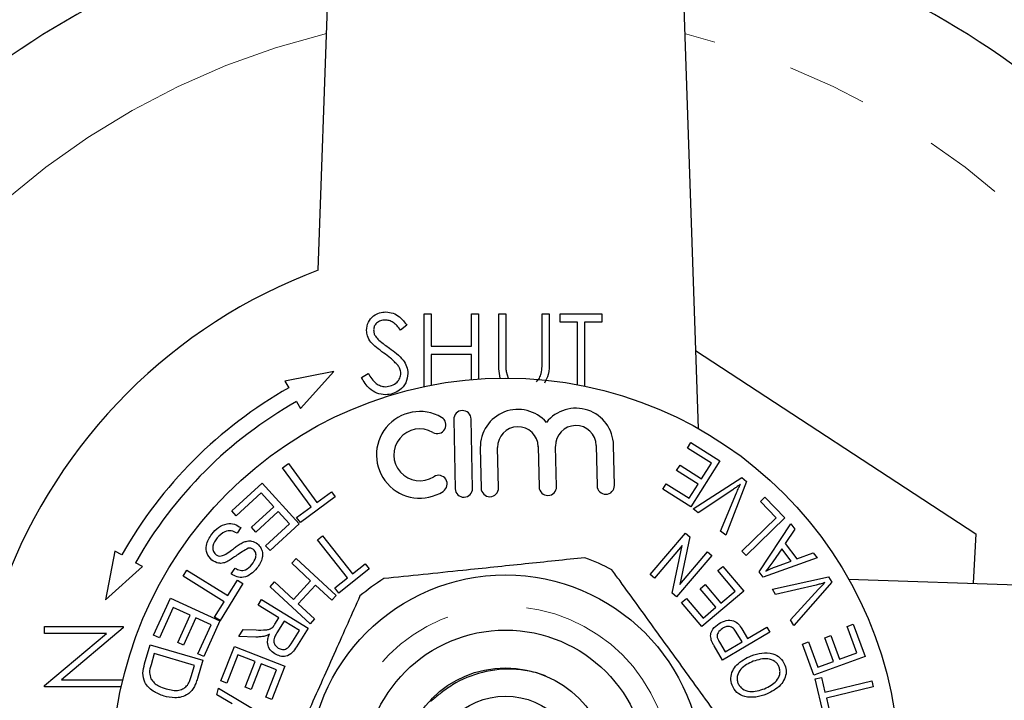
# Model space of a CAD drawing. Units: millimetres. Extents: x 22 to 386, y 77 to 286.
# Drawn here: x 130 to 146, y 101 to 111 of the extents above; entities that cross this region are included whole.
import ezdxf

# ---------------------------------------------------------------- set-up
doc = ezdxf.new("R2010")
doc.units = ezdxf.units.MM
doc.linetypes.add('PHANTOM', pattern=[12.7, 6.35, -1.27, 1.27, -1.27, 1.27, -1.27])

msp = doc.modelspace()

# ---------------------------------------------------------------- linework, layer by layer
at = {"color": 7, "linetype": 'Continuous', "lineweight": 25}
for p, q in [((135.022, 107.434), (135.187, 112.198)), ((140.805, 112.198), (141.057, 104.92)), ((136.702, 106.739), (136.814, 106.739)), ((136.702, 105.586), (136.702, 106.739)), ((136.814, 106.739), (136.814, 106.226)), ((137.455, 106.226), (137.455, 106.739)), ((137.455, 106.739), (137.567, 106.739)), ((137.567, 106.739), (137.567, 105.706)), ((137.888, 106.739), (138, 106.739)), ((137.888, 105.984), (137.888, 106.739)), ((138, 106.739), (138, 105.99)), ((138.577, 105.99), (138.577, 106.739)), ((138.577, 106.739), (138.689, 106.739)), ((138.689, 106.739), (138.689, 105.984)), ((138.865, 106.611), (138.865, 106.739)), ((138.865, 106.739), (139.523, 106.739)), ((139.523, 106.739), (139.523, 106.611)), ((136.43, 106.56), (136.328, 106.483)), ((139.138, 106.611), (138.865, 106.611)), ((139.138, 105.616), (139.138, 106.611)), ((139.523, 106.611), (139.25, 106.611)), ((139.25, 106.611), (139.25, 105.594)), ((136.814, 106.226), (137.455, 106.226)), ((136.814, 106.098), (136.814, 105.608)), ((137.455, 106.098), (136.814, 106.098)), ((137.455, 105.698), (137.455, 106.098)), ((141.015, 106.159), (145.466, 103.251)), ((135.268, 105.826), (134.492, 105.675)), ((134.738, 105.239), (135.268, 105.826)), ((135.708, 105.73), (135.814, 105.794)), ((138.005, 105.824), (138.039, 105.718)), ((134.492, 105.675), (134.553, 105.566)), ((134.676, 105.348), (134.738, 105.239)), ((137.173, 105.065), (137.196, 103.965)), ((137.471, 103.971), (137.448, 105.071)), ((137.595, 104.613), (137.609, 103.974)), ((137.884, 103.979), (137.87, 104.619)), ((138.516, 104.633), (138.529, 103.993)), ((138.804, 103.999), (138.791, 104.638)), ((139.436, 104.652), (139.45, 104.012)), ((139.724, 104.018), (139.711, 104.658)), ((140.886, 104.611), (140.94, 104.697)), ((141.265, 104.372), (140.886, 104.611)), ((140.94, 104.697), (141.401, 104.407)), ((134.456, 104.296), (134.548, 104.364)), ((134.548, 104.364), (135.001, 103.748)), ((140.713, 104.253), (140.767, 104.339)), ((140.767, 104.339), (141.109, 104.123)), ((141.401, 104.407), (140.941, 103.676)), ((141.109, 104.123), (141.265, 104.372)), ((134.908, 103.68), (134.456, 104.296)), ((141.055, 104.037), (140.713, 104.253)), ((133.65, 103.612), (134.13, 104.053)), ((134.13, 104.053), (134.72, 103.41)), ((140.494, 103.957), (140.549, 104.044)), ((140.549, 104.044), (140.914, 103.814)), ((140.914, 103.814), (141.055, 104.037)), ((140.978, 103.646), (141.748, 104.141)), ((141.824, 104.079), (141.492, 103.227)), ((141.748, 104.141), (141.824, 104.079)), ((134.114, 103.899), (133.72, 103.536)), ((134.315, 103.68), (134.114, 103.899)), ((135.292, 103.834), (134.738, 103.427)), ((135.001, 103.748), (135.231, 103.917)), ((135.231, 103.917), (135.292, 103.834)), ((140.941, 103.676), (140.494, 103.957)), ((141.605, 103.95), (141.054, 103.584)), ((141.412, 103.293), (141.665, 103.902)), ((142.043, 103.76), (142.116, 103.831)), ((142.116, 103.831), (142.433, 103.505)), ((133.96, 103.353), (134.315, 103.68)), ((134.677, 103.51), (134.908, 103.68)), ((142.293, 103.503), (142.043, 103.76)), ((133.72, 103.536), (133.65, 103.612)), ((134.385, 103.605), (134.029, 103.278)), ((134.565, 103.408), (134.385, 103.605)), ((141.054, 103.584), (140.978, 103.646)), ((134.186, 103.059), (134.565, 103.408)), ((134.72, 103.41), (134.256, 102.983)), ((134.738, 103.427), (134.677, 103.51)), ((141.748, 102.973), (142.293, 103.503)), ((142.433, 103.505), (141.815, 102.904)), ((142.025, 102.644), (142.525, 103.408)), ((142.525, 103.408), (142.592, 103.321)), ((133.793, 103.347), (133.732, 103.257)), ((134.029, 103.278), (133.96, 103.353)), ((135.01, 103.152), (135.091, 103.215)), ((135.091, 103.215), (135.566, 102.613)), ((140.294, 102.601), (140.853, 103.26)), ((140.853, 103.26), (140.924, 103.199)), ((141.492, 103.227), (141.412, 103.293)), ((142.592, 103.321), (142.437, 103.094)), ((145.466, 103.251), (145.422, 102.464)), ((134.256, 102.983), (134.186, 103.059)), ((135.485, 102.549), (135.01, 103.152)), ((140.8, 103.062), (140.361, 102.544)), ((140.64, 102.308), (140.8, 103.062)), ((140.924, 103.199), (140.764, 102.445)), ((142.437, 103.094), (142.624, 102.852)), ((131.793, 102.976), (131.641, 102.2)), ((131.901, 102.914), (131.793, 102.976)), ((141.27, 102.906), (140.711, 102.247)), ((140.764, 102.445), (141.203, 102.963)), ((141.203, 102.963), (141.27, 102.906)), ((141.815, 102.904), (141.748, 102.973)), ((142.382, 103.013), (142.239, 102.807)), ((142.533, 102.817), (142.382, 103.013)), ((142.624, 102.852), (142.88, 102.948)), ((142.88, 102.948), (142.943, 102.867)), ((132.228, 102.73), (132.119, 102.791)), ((134.602, 102.782), (134.672, 102.857)), ((134.901, 102.505), (134.602, 102.782)), ((134.672, 102.857), (135.306, 102.27)), ((135.566, 102.613), (135.767, 102.772)), ((135.767, 102.772), (135.831, 102.691)), ((142.943, 102.867), (142.088, 102.562)), ((142.284, 102.726), (142.533, 102.817)), ((131.641, 102.2), (132.228, 102.73)), ((132.875, 102.576), (132.936, 102.674)), ((132.936, 102.674), (133.587, 102.27)), ((133.64, 102.613), (133.703, 102.703)), ((135.831, 102.691), (135.347, 102.309)), ((140.361, 102.544), (140.294, 102.601)), ((141.367, 102.666), (141.446, 102.733)), ((141.641, 102.341), (141.367, 102.666)), ((141.446, 102.733), (141.779, 102.337)), ((142.088, 102.562), (142.025, 102.644)), ((133.527, 102.172), (132.875, 102.576)), ((133.825, 102.459), (133.462, 101.873)), ((133.587, 102.27), (133.738, 102.513)), ((133.738, 102.513), (133.825, 102.459)), ((134.258, 102.41), (134.328, 102.485)), ((134.328, 102.485), (134.627, 102.208)), ((134.627, 102.208), (134.901, 102.505)), ((134.976, 102.435), (134.702, 102.139)), ((135.236, 102.194), (134.976, 102.435)), ((135.283, 102.39), (135.485, 102.549)), ((141.089, 102.377), (141.167, 102.443)), ((141.167, 102.443), (141.414, 102.15)), ((142.234, 102.369), (143.126, 102.566)), ((142.927, 102.436), (142.284, 102.284)), ((143.177, 102.48), (142.573, 101.796)), ((143.126, 102.566), (143.177, 102.48)), ((143.445, 102.532), (150.723, 102.28)), ((134.892, 101.822), (134.258, 102.41)), ((135.306, 102.27), (135.236, 102.194)), ((135.347, 102.309), (135.283, 102.39)), ((140.711, 102.247), (140.64, 102.308)), ((141.336, 102.084), (141.089, 102.377)), ((141.779, 102.337), (141.112, 101.776)), ((141.414, 102.15), (141.641, 102.341)), ((142.284, 102.284), (142.234, 102.369)), ((142.52, 101.886), (142.966, 102.37)), ((132.406, 101.639), (132.673, 102.226)), ((132.673, 102.226), (133.46, 101.869)), ((133.375, 101.928), (133.527, 102.172)), ((134.066, 102.118), (134.12, 102.206)), ((134.394, 101.916), (134.066, 102.118)), ((134.12, 102.206), (134.859, 101.753)), ((134.702, 102.139), (134.962, 101.898)), ((140.789, 102.159), (140.868, 102.225)), ((141.112, 101.776), (140.789, 102.159)), ((140.868, 102.225), (141.132, 101.912)), ((132.718, 102.08), (132.499, 101.597)), ((132.986, 101.958), (132.718, 102.08)), ((132.789, 101.523), (132.986, 101.958)), ((141.132, 101.912), (141.336, 102.084)), ((133.078, 101.916), (132.881, 101.481)), ((133.319, 101.807), (133.078, 101.916)), ((133.109, 101.342), (133.319, 101.807)), ((133.46, 101.869), (133.202, 101.3)), ((133.462, 101.873), (133.375, 101.928)), ((134.331, 101.814), (134.394, 101.916)), ((134.479, 101.865), (134.363, 101.675)), ((134.723, 101.715), (134.479, 101.865)), ((134.962, 101.898), (134.892, 101.822)), ((142.573, 101.796), (142.52, 101.886)), ((143.422, 101.778), (143.518, 101.813)), ((143.518, 101.813), (143.705, 101.304)), ((130.675, 101.668), (130.675, 101.78)), ((130.675, 101.78), (131.925, 101.78)), ((131.658, 101.668), (130.675, 101.668)), ((130.675, 100.842), (131.658, 101.668)), ((131.925, 101.755), (130.943, 100.931)), ((131.925, 101.78), (131.925, 101.755)), ((133.76, 101.618), (133.828, 101.729)), ((133.828, 101.729), (134.036, 101.723)), ((134.594, 101.504), (134.723, 101.715)), ((134.859, 101.753), (134.678, 101.457)), ((142.191, 101.69), (141.444, 101.245)), ((141.752, 101.535), (141.661, 101.689)), ((141.75, 101.74), (141.841, 101.588)), ((141.841, 101.588), (142.144, 101.769)), ((142.144, 101.769), (142.191, 101.69)), ((143.576, 101.359), (143.422, 101.778)), ((132.264, 101.186), (132.352, 101.487)), ((132.352, 101.487), (133.187, 101.243)), ((132.499, 101.597), (132.406, 101.639)), ((132.881, 101.481), (132.789, 101.523)), ((134.032, 101.611), (133.76, 101.618)), ((141.395, 101.528), (141.485, 101.376)), ((141.485, 101.376), (141.752, 101.535)), ((142.713, 101.499), (142.808, 101.534)), ((142.894, 101.005), (142.713, 101.499)), ((142.808, 101.534), (142.957, 101.131)), ((143.066, 101.6), (143.162, 101.635)), ((143.205, 101.222), (143.066, 101.6)), ((143.162, 101.635), (143.3, 101.257)), ((132.418, 101.348), (132.366, 101.17)), ((133.056, 101.161), (132.418, 101.348)), ((133.202, 101.3), (133.109, 101.342)), ((133.476, 100.918), (133.69, 101.463)), ((133.747, 101.329), (133.571, 100.881)), ((133.69, 101.463), (134.493, 101.147)), ((134.021, 101.222), (133.747, 101.329)), ((141.444, 101.245), (141.31, 101.469)), ((143.3, 101.257), (143.576, 101.359)), ((133.187, 101.243), (133.103, 100.955)), ((133.861, 100.817), (134.021, 101.222)), ((134.115, 101.184), (133.956, 100.78)), ((134.361, 101.088), (134.115, 101.184)), ((143.705, 101.304), (142.894, 101.005)), ((142.957, 101.131), (143.205, 101.222)), ((133.005, 100.986), (133.056, 101.161)), ((134.191, 100.656), (134.361, 101.088)), ((134.493, 101.147), (134.286, 100.619)), ((130.943, 100.931), (131.919, 100.931)), ((133.571, 100.881), (133.476, 100.918)), ((142.914, 100.946), (143.013, 100.969)), ((143.047, 100.385), (142.914, 100.946)), ((143.013, 100.969), (143.069, 100.735)), ((143.069, 100.735), (143.813, 100.913)), ((143.813, 100.913), (143.835, 100.819)), ((130.675, 100.819), (130.675, 100.842)), ((131.893, 100.819), (130.675, 100.819)), ((133.413, 100.691), (133.435, 100.798)), ((133.435, 100.798), (134.225, 100.327)), ((133.956, 100.78), (133.861, 100.817)), ((143.835, 100.819), (143.091, 100.642)), ((133.653, 100.553), (133.413, 100.691)), ((134.286, 100.619), (134.191, 100.656)), ((143.091, 100.642), (143.147, 100.409))]:
    msp.add_line(p, q, dxfattribs=at)
at = {"color": 8, "linetype": 'PHANTOM', "lineweight": 18}
for radius in [14.69, 2.625]:
    msp.add_circle((137.996, 99.471), radius, dxfattribs=at)
at = {"color": 7, "linetype": 'Continuous', "lineweight": 25}
for radius in [6.25, 3.125, 2.25, 1.65, 1.2]:
    msp.add_circle((137.996, 99.471), radius, dxfattribs=at)
for centre, radius, start, end in [((137.996, 99.471), 13.817, 107.3192, 162.6808), ((137.996, 99.471), 13.817, 17.3192, 72.6808), ((137.996, 99.471), 8.5, 110.4817, 159.5183), ((137.996, 99.471), 7, 119.4632, 150.5368), ((137.996, 99.471), 6.75, 119.4632, 150.5368), ((139.113, 104.645), 0.598, 1.2, 141.5539), ((136.634, 104.503), 0.688, 59.8208, 302.5792), ((136.911, 104.979), 0.138, 239.8208, 59.8208), ((137.311, 105.068), 0.138, 1.2, 181.2), ((138.193, 104.626), 0.598, 40.8461, 181.2), ((138.193, 104.626), 0.323, 1.2, 181.2), ((139.113, 104.645), 0.323, 1.2, 181.2), ((136.634, 104.503), 0.412, 59.8208, 302.5792), ((136.931, 104.04), 0.138, 302.5792, 122.5792), ((138.667, 103.996), 0.138, 181.2, 1.2), ((139.587, 104.015), 0.138, 181.2, 1.2), ((137.334, 103.968), 0.137, 181.2, 1.2), ((137.746, 103.977), 0.138, 181.2, 1.2), ((137.996, 99.471), 3.625, 62.2218, 69.6387), ((137.996, 99.471), 3.625, 122.2218, 129.6387)]:
    msp.add_arc(centre, radius, start, end, dxfattribs=at)
at = {"color": 8, "linetype": 'PHANTOM', "lineweight": 18}
for start, end in [(103.642, 166.358), (13.642, 76.358)]:
    msp.add_arc((137.996, 99.471), 12.059, start, end, dxfattribs=at)
at = {"color": 7, "linetype": 'Continuous', "lineweight": 25}
for points, knots in [([(135.789, 106.479), (135.794, 106.524), (135.805, 106.613), (135.89, 106.709), (135.992, 106.762), (136.062, 106.768), (136.097, 106.771)], [0, 0, 0, 0, 0.279553, 0.558798, 0.779378, 1, 1, 1, 1]), ([(136.097, 106.771), (136.135, 106.767), (136.212, 106.76), (136.333, 106.686), (136.393, 106.608), (136.43, 106.56)], [0, 0, 0, 0, 0.27975, 0.559501, 1, 1, 1, 1]), ([(136.084, 106.643), (136.059, 106.641), (136.008, 106.637), (135.947, 106.598), (135.907, 106.545), (135.903, 106.505), (135.901, 106.485)], [0, 0, 0, 0, 0.280274, 0.559931, 0.77992, 1, 1, 1, 1]), ([(136.328, 106.483), (136.293, 106.528), (136.244, 106.591), (136.151, 106.638), (136.106, 106.641), (136.084, 106.643)], [0, 0, 0, 0, 0.559818, 0.779848, 1, 1, 1, 1]), ([(135.858, 106.289), (135.836, 106.322), (135.797, 106.379), (135.791, 106.449), (135.789, 106.479)], [0, 0, 0, 0, 0.55984, 1, 1, 1, 1]), ([(135.901, 106.485), (135.902, 106.467), (135.905, 106.432), (135.932, 106.375), (135.964, 106.343), (135.983, 106.323)], [0, 0, 0, 0, 0.279946, 0.559774, 1, 1, 1, 1]), ([(136.063, 106.119), (136.023, 106.148), (135.95, 106.199), (135.886, 106.262), (135.858, 106.289)], [0, 0, 0, 0, 0.560413, 1, 1, 1, 1]), ([(135.983, 106.323), (136.014, 106.299), (136.069, 106.256), (136.126, 106.216), (136.151, 106.199)], [0, 0, 0, 0, 0.559906, 1, 1, 1, 1]), ([(136.151, 106.199), (136.23, 106.141), (136.339, 106.06), (136.432, 105.909), (136.441, 105.833), (136.446, 105.795)], [0, 0, 0, 0, 0.5601154, 0.7802838, 1, 1, 1, 1]), ([(136.289, 105.92), (136.25, 105.961), (136.181, 106.035), (136.099, 106.093), (136.063, 106.119)], [0, 0, 0, 0, 0.559496, 1, 1, 1, 1]), ([(136.333, 105.797), (136.33, 105.822), (136.325, 105.867), (136.3, 105.903), (136.289, 105.92)], [0, 0, 0, 0, 0.55899, 1, 1, 1, 1]), ([(137.91, 105.721), (137.902, 105.77), (137.888, 105.857), (137.888, 105.945), (137.888, 105.984)], [0, 0, 0, 0, 0.559499, 1, 1, 1, 1]), ([(138, 105.99), (138, 105.959), (138, 105.904), (138.003, 105.848), (138.005, 105.824)], [0, 0, 0, 0, 0.560124, 1, 1, 1, 1]), ([(138.564, 105.796), (138.569, 105.832), (138.577, 105.897), (138.577, 105.962), (138.577, 105.99)], [0, 0, 0, 0, 0.559624, 1, 1, 1, 1]), ([(138.689, 105.984), (138.691, 105.913), (138.693, 105.792), (138.636, 105.686), (138.613, 105.643)], [0, 0, 0, 0, 0.5859437, 1, 1, 1, 1]), ([(136.089, 105.457), (136.042, 105.462), (135.95, 105.471), (135.807, 105.565), (135.746, 105.668), (135.708, 105.73)], [0, 0, 0, 0, 0.27988, 0.559666, 1, 1, 1, 1]), ([(135.814, 105.794), (135.851, 105.736), (135.903, 105.657), (136.009, 105.594), (136.062, 105.588), (136.089, 105.585)], [0, 0, 0, 0, 0.5593206, 0.7797817, 1, 1, 1, 1]), ([(136.089, 105.585), (136.122, 105.589), (136.189, 105.595), (136.271, 105.646), (136.324, 105.718), (136.33, 105.771), (136.333, 105.797)], [0, 0, 0, 0, 0.2802764, 0.5601478, 0.7801531, 1, 1, 1, 1]), ([(136.446, 105.795), (136.439, 105.744), (136.425, 105.642), (136.325, 105.533), (136.209, 105.467), (136.129, 105.46), (136.089, 105.457)], [0, 0, 0, 0, 0.279183, 0.559085, 0.779446, 1, 1, 1, 1]), ([(138.486, 105.661), (138.503, 105.68), (138.539, 105.719), (138.556, 105.77), (138.564, 105.796)], [0, 0, 0, 0, 0.488046, 1, 1, 1, 1]), ([(141.726, 104.036), (141.704, 104.019), (141.664, 103.99), (141.623, 103.962), (141.605, 103.95)], [0, 0, 0, 0, 0.5599767, 1, 1, 1, 1]), ([(141.665, 103.902), (141.676, 103.927), (141.695, 103.972), (141.716, 104.017), (141.726, 104.036)], [0, 0, 0, 0, 0.559999, 1, 1, 1, 1]), ([(133.331, 103.246), (133.364, 103.283), (133.43, 103.358), (133.561, 103.417), (133.693, 103.409), (133.76, 103.368), (133.793, 103.347)], [0, 0, 0, 0, 0.2809788, 0.5601324, 0.779986, 1, 1, 1, 1]), ([(133.329, 102.832), (133.301, 102.865), (133.243, 102.93), (133.233, 103.094), (133.294, 103.188), (133.331, 103.246)], [0, 0, 0, 0, 0.279903, 0.560001, 1, 1, 1, 1]), ([(133.732, 103.257), (133.702, 103.274), (133.642, 103.307), (133.514, 103.285), (133.452, 103.223), (133.414, 103.185)], [0, 0, 0, 0, 0.2809615, 0.5601111, 1, 1, 1, 1]), ([(133.414, 103.185), (133.386, 103.144), (133.344, 103.083), (133.345, 102.994), (133.366, 102.949), (133.383, 102.932), (133.392, 102.924)], [0, 0, 0, 0, 0.499141, 0.748697, 0.874369, 1, 1, 1, 1]), ([(133.552, 102.925), (133.584, 102.947), (133.636, 102.982), (133.705, 103.036), (133.765, 103.08), (133.809, 103.103), (133.831, 103.115)], [0, 0, 0, 0, 0.339988, 0.560086, 0.780161, 1, 1, 1, 1]), ([(133.831, 103.115), (133.852, 103.122), (133.894, 103.137), (133.976, 103.139), (134.026, 103.109), (134.056, 103.091)], [0, 0, 0, 0, 0.281259, 0.561954, 1, 1, 1, 1]), ([(134.056, 103.091), (134.075, 103.071), (134.113, 103.032), (134.14, 102.953), (134.136, 102.833), (134.085, 102.756), (134.048, 102.702)], [0, 0, 0, 0, 0.1869931, 0.3740746, 0.5610742, 1, 1, 1, 1]), ([(133.392, 102.924), (133.406, 102.915), (133.433, 102.897), (133.492, 102.895), (133.529, 102.914), (133.552, 102.925)], [0, 0, 0, 0, 0.280035, 0.559661, 1, 1, 1, 1]), ([(133.911, 103.022), (133.849, 102.985), (133.74, 102.918), (133.635, 102.845), (133.588, 102.813)], [0, 0, 0, 0, 0.5586183, 1, 1, 1, 1]), ([(133.992, 103), (133.978, 103.009), (133.953, 103.025), (133.924, 103.023), (133.911, 103.022)], [0, 0, 0, 0, 0.559397, 1, 1, 1, 1]), ([(133.966, 102.762), (133.994, 102.799), (134.035, 102.854), (134.034, 102.935), (134.016, 102.976), (134, 102.992), (133.992, 103)], [0, 0, 0, 0, 0.499369, 0.749001, 0.874452, 1, 1, 1, 1]), ([(133.588, 102.813), (133.564, 102.802), (133.517, 102.782), (133.422, 102.776), (133.365, 102.811), (133.329, 102.832)], [0, 0, 0, 0, 0.2814081, 0.5619871, 1, 1, 1, 1]), ([(133.703, 102.703), (133.728, 102.69), (133.778, 102.662), (133.885, 102.674), (133.936, 102.729), (133.966, 102.762)], [0, 0, 0, 0, 0.281031, 0.560041, 1, 1, 1, 1]), ([(139.257, 102.87), (138.942, 102.837), (138.304, 102.77), (137.218, 102.658), (136.479, 102.581), (136.063, 102.538)], [0, 0, 0, 0, 0.299907, 0.606839, 1, 1, 1, 1]), ([(142.239, 102.807), (142.22, 102.778), (142.184, 102.727), (142.146, 102.678), (142.13, 102.657)], [0, 0, 0, 0, 0.56001, 1, 1, 1, 1]), ([(134.048, 102.702), (134.019, 102.669), (133.959, 102.605), (133.845, 102.553), (133.728, 102.558), (133.669, 102.594), (133.64, 102.613)], [0, 0, 0, 0, 0.280823, 0.560161, 0.779855, 1, 1, 1, 1]), ([(141.57, 100.078), (141.359, 100.369), (140.967, 100.91), (140.372, 101.731), (139.956, 102.305), (139.728, 102.619), (139.686, 102.678)], [0, 0, 0, 0, 0.338594, 0.630605, 0.930487, 1, 1, 1, 1]), ([(142.13, 102.657), (142.158, 102.671), (142.208, 102.697), (142.261, 102.717), (142.284, 102.726)], [0, 0, 0, 0, 0.55998, 1, 1, 1, 1]), ([(143.069, 102.475), (143.043, 102.467), (142.996, 102.453), (142.948, 102.441), (142.927, 102.436)], [0, 0, 0, 0, 0.559982, 1, 1, 1, 1]), ([(142.966, 102.37), (142.985, 102.39), (143.019, 102.425), (143.054, 102.46), (143.069, 102.475)], [0, 0, 0, 0, 0.559998, 1, 1, 1, 1]), ([(135.684, 102.263), (135.554, 101.973), (135.293, 101.387), (134.847, 100.391), (134.544, 99.712), (134.374, 99.331)], [0, 0, 0, 0, 0.299907, 0.606839, 1, 1, 1, 1]), ([(134.298, 101.767), (134.305, 101.776), (134.317, 101.79), (134.327, 101.807), (134.331, 101.814)], [0, 0, 0, 0, 0.559735, 1, 1, 1, 1]), ([(141.264, 101.564), (141.257, 101.593), (141.244, 101.652), (141.291, 101.754), (141.352, 101.799), (141.39, 101.827)], [0, 0, 0, 0, 0.279817, 0.55976, 1, 1, 1, 1]), ([(141.39, 101.827), (141.425, 101.845), (141.496, 101.88), (141.613, 101.88), (141.699, 101.818), (141.733, 101.766), (141.75, 101.74)], [0, 0, 0, 0, 0.280514, 0.559335, 0.779024, 1, 1, 1, 1]), ([(134.036, 101.723), (134.086, 101.722), (134.157, 101.721), (134.249, 101.732), (134.281, 101.755), (134.298, 101.767)], [0, 0, 0, 0, 0.5608058, 0.7807368, 1, 1, 1, 1]), ([(134.245, 101.655), (134.233, 101.648), (134.21, 101.635), (134.186, 101.627), (134.175, 101.624)], [0, 0, 0, 0, 0.560114, 1, 1, 1, 1]), ([(134.331, 101.344), (134.304, 101.364), (134.25, 101.404), (134.214, 101.494), (134.218, 101.581), (134.236, 101.63), (134.245, 101.655)], [0, 0, 0, 0, 0.279838, 0.558889, 0.779124, 1, 1, 1, 1]), ([(134.363, 101.675), (134.35, 101.653), (134.324, 101.609), (134.311, 101.535), (134.338, 101.472), (134.37, 101.447), (134.387, 101.435)], [0, 0, 0, 0, 0.281464, 0.560242, 0.779807, 1, 1, 1, 1]), ([(141.441, 101.748), (141.414, 101.728), (141.377, 101.7), (141.355, 101.644), (141.357, 101.618), (141.358, 101.606)], [0, 0, 0, 0, 0.558212, 0.779347, 1, 1, 1, 1]), ([(141.661, 101.689), (141.647, 101.71), (141.621, 101.751), (141.556, 101.783), (141.492, 101.775), (141.458, 101.757), (141.441, 101.748)], [0, 0, 0, 0, 0.2812142, 0.5586628, 0.7788842, 1, 1, 1, 1]), ([(134.175, 101.624), (134.149, 101.619), (134.102, 101.611), (134.053, 101.611), (134.032, 101.611)], [0, 0, 0, 0, 0.559871, 1, 1, 1, 1]), ([(134.387, 101.435), (134.408, 101.425), (134.45, 101.405), (134.537, 101.424), (134.572, 101.474), (134.594, 101.504)], [0, 0, 0, 0, 0.280508, 0.560122, 1, 1, 1, 1]), ([(141.31, 101.469), (141.3, 101.486), (141.282, 101.516), (141.269, 101.549), (141.264, 101.564)], [0, 0, 0, 0, 0.560129, 1, 1, 1, 1]), ([(141.358, 101.606), (141.363, 101.591), (141.374, 101.564), (141.388, 101.539), (141.395, 101.528)], [0, 0, 0, 0, 0.559531, 1, 1, 1, 1]), ([(134.678, 101.457), (134.657, 101.424), (134.616, 101.358), (134.518, 101.297), (134.414, 101.303), (134.359, 101.33), (134.331, 101.344)], [0, 0, 0, 0, 0.281617, 0.558801, 0.77919, 1, 1, 1, 1]), ([(141.898, 101.314), (141.953, 101.331), (142.064, 101.366), (142.229, 101.358), (142.366, 101.287), (142.411, 101.207), (142.434, 101.166)], [0, 0, 0, 0, 0.2810092, 0.5610505, 0.7806643, 1, 1, 1, 1]), ([(132.572, 100.673), (132.512, 100.695), (132.392, 100.74), (132.26, 100.872), (132.227, 101.039), (132.251, 101.137), (132.264, 101.186)], [0, 0, 0, 0, 0.2808055, 0.5598907, 0.779062, 1, 1, 1, 1]), ([(141.594, 100.846), (141.584, 100.884), (141.565, 100.96), (141.598, 101.076), (141.695, 101.216), (141.814, 101.274), (141.898, 101.314)], [0, 0, 0, 0, 0.186638, 0.373472, 0.560662, 1, 1, 1, 1]), ([(141.931, 101.226), (141.858, 101.192), (141.749, 101.142), (141.679, 101.018), (141.67, 100.939), (141.681, 100.901), (141.686, 100.882)], [0, 0, 0, 0, 0.499314, 0.748897, 0.87446, 1, 1, 1, 1]), ([(142.342, 101.131), (142.333, 101.149), (142.317, 101.185), (142.258, 101.239), (142.123, 101.285), (142.007, 101.25), (141.931, 101.226)], [0, 0, 0, 0, 0.12561, 0.251149, 0.501054, 1, 1, 1, 1]), ([(132.366, 101.17), (132.353, 101.128), (132.332, 101.054), (132.355, 100.98), (132.365, 100.948)], [0, 0, 0, 0, 0.5618653, 1, 1, 1, 1]), ([(138.631, 100.994), (138.588, 101.009), (138.46, 101.053), (138.147, 101.114), (137.695, 101.094), (137.277, 100.936), (137.008, 100.758), (136.888, 100.655), (136.829, 100.606), (136.818, 100.598), (136.812, 100.594), (136.809, 100.592), (136.807, 100.592), (136.805, 100.592), (136.804, 100.592), (136.804, 100.593), (136.804, 100.594), (136.804, 100.597), (136.809, 100.608), (136.819, 100.623), (136.828, 100.635), (136.831, 100.64)], [0, 0, 0, 0, 0.066644, 0.200258, 0.470184, 0.724119, 0.85139, 0.945786, 0.95884, 0.964885, 0.966996, 0.968984, 0.970062, 0.970798, 0.971333, 0.97187, 0.972497, 0.973557, 0.976813, 0.991679, 1, 1, 1, 1]), ([(142.11, 100.791), (142.18, 100.825), (142.286, 100.876), (142.351, 100.999), (142.358, 101.076), (142.347, 101.113), (142.342, 101.131)], [0, 0, 0, 0, 0.4985547, 0.748658, 0.8743054, 1, 1, 1, 1]), ([(142.434, 101.166), (142.443, 101.129), (142.462, 101.055), (142.431, 100.942), (142.339, 100.803), (142.223, 100.744), (142.142, 100.703)], [0, 0, 0, 0, 0.186676, 0.37356, 0.560756, 1, 1, 1, 1]), ([(132.365, 100.948), (132.381, 100.925), (132.413, 100.88), (132.498, 100.824), (132.565, 100.801), (132.607, 100.787)], [0, 0, 0, 0, 0.279503, 0.55968, 1, 1, 1, 1]), ([(132.946, 100.848), (132.959, 100.872), (132.984, 100.916), (132.998, 100.965), (133.005, 100.986)], [0, 0, 0, 0, 0.559298, 1, 1, 1, 1]), ([(133.103, 100.955), (133.094, 100.927), (133.08, 100.877), (133.057, 100.831), (133.047, 100.81)], [0, 0, 0, 0, 0.560192, 1, 1, 1, 1]), ([(141.686, 100.882), (141.695, 100.864), (141.713, 100.827), (141.774, 100.772), (141.913, 100.723), (142.031, 100.764), (142.11, 100.791)], [0, 0, 0, 0, 0.1255163, 0.2510095, 0.5003868, 1, 1, 1, 1]), ([(132.951, 100.705), (132.919, 100.688), (132.854, 100.653), (132.72, 100.64), (132.628, 100.66), (132.572, 100.673)], [0, 0, 0, 0, 0.279765, 0.559902, 1, 1, 1, 1]), ([(132.607, 100.787), (132.675, 100.771), (132.769, 100.749), (132.888, 100.791), (132.926, 100.829), (132.946, 100.848)], [0, 0, 0, 0, 0.558881, 0.779836, 1, 1, 1, 1]), ([(133.047, 100.81), (133.033, 100.787), (133.007, 100.746), (132.968, 100.718), (132.951, 100.705)], [0, 0, 0, 0, 0.559875, 1, 1, 1, 1]), ([(142.142, 100.703), (142.085, 100.685), (141.973, 100.647), (141.805, 100.654), (141.661, 100.722), (141.616, 100.805), (141.594, 100.846)], [0, 0, 0, 0, 0.281182, 0.56109, 0.780738, 1, 1, 1, 1])]:
    msp.add_open_spline(points, degree=3, knots=knots, dxfattribs=at)

doc.saveas('drawing.dxf')
